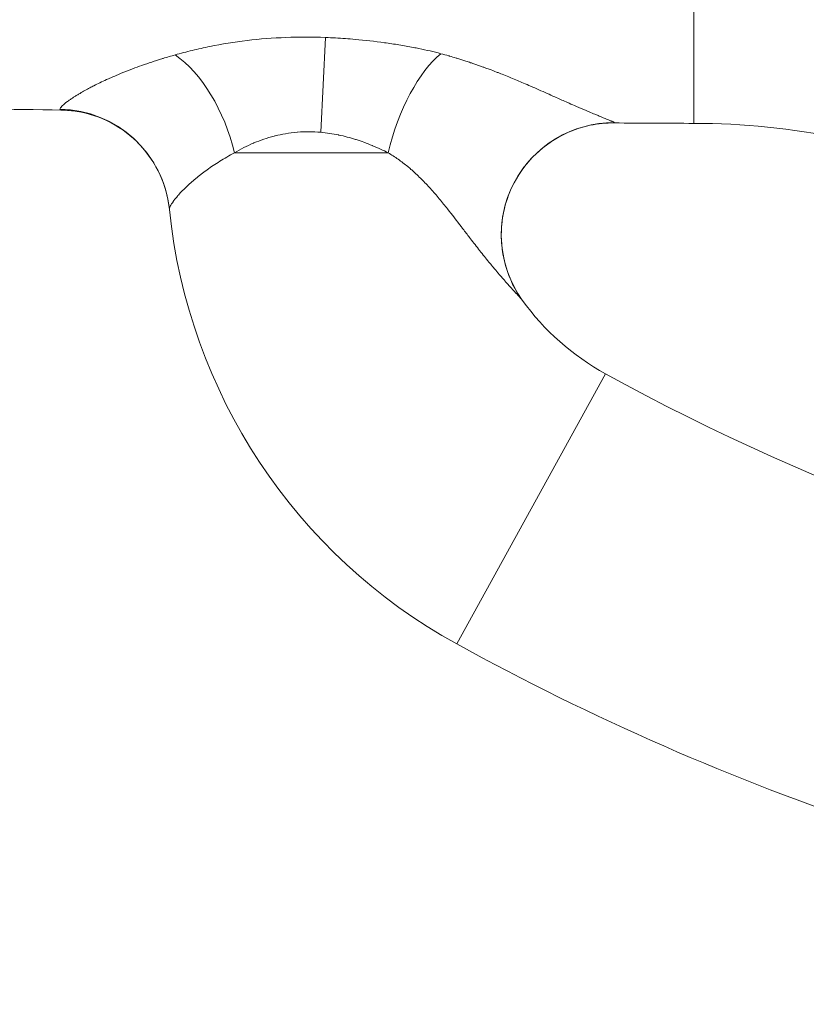
# Model space of a CAD drawing. Extents: x -27323 to -10523, y 17749 to 29629.
# Drawn here: x -23467 to -23378, y 22151 to 22262 of the extents above; entities that cross this region are included whole.
import ezdxf

# ---------------------------------------------------------------- set-up
doc = ezdxf.new("R2010")
doc.units = 0
doc.header["$MEASUREMENT"] = 0
doc.header["$PDMODE"] = 1
doc.layers.get('0').update_dxf_attribs({"linetype": 'CONTINUOUS'})
doc.layers.get('DefPoints').update_dxf_attribs({"linetype": 'CONTINUOUS'})
for name, color, linetype, lineweight in [('FRAM3', 1, 'CONTINUOUS', 50), ('外形線', 7, 'CONTINUOUS', 18), ('寸法線', 3, 'CONTINUOUS', 18)]:
    doc.layers.add(name, color=color, linetype=linetype, lineweight=lineweight)
doc.styles.get("Standard").update_dxf_attribs({"font": 'TXT.SHX', "bigfont": 'bigfont.shx'})
doc.dimstyles.new('40ベース', dxfattribs={"dimscale": 40, "dimtxt": 3, "dimasz": 3, "dimexe": 0, "dimexo": 1, "dimgap": 1, "dimtad": 3, "dimdec": 0, "dimdsep": 46, "dimtxsty": 'STANDARD', "dimblk": 'DOTSMALL', "dimcen": 0, "dimclrd": 256, "dimclre": 256, "dimclrt": 7, "dimadec": 3, "dimazin": 2, "dimtfac": 1, "dimtdec": 0, "dimtix": 1, "dimtmove": 2, "dimatfit": 2, "dimldrblk": 'OPEN', "dimfxl": 1, "dimtolj": 1, "dimlwd": -1, "dimlwe": -1, "dimarcsym": 0})

# ---------------------------------------------------------------- blocks, each defined once
blk = doc.blocks.new('_DotSmall')
at = {"layer": 'FRAM3', "color": 0, "const_width": 0.5}
blk.add_lwpolyline([(-0.0625, 0, 1), (0.0625, 0, 1)], format="xyb", close=True, dxfattribs=at)
blk = doc.blocks.new('*D4')
at = {"layer": 'DefPoints', "color": 0}
for p in [(-24242.63, 26235.88), (-23218.28, 26235.88), (-23554.51, 21841.7)]:
    blk.add_point(p, dxfattribs=at)
at = {"layer": '寸法線'}
for p, q in [((-23258.28, 26235.88), (-24242.63, 26235.88)), ((-24242.63, 21841.7), (-24242.63, 26235.88)), ((-23594.51, 21841.7), (-24242.63, 21841.7))]:
    blk.add_line(p, q, dxfattribs=at)
at = {"layer": '寸法線', "xscale": 120, "yscale": 120, "zscale": 120}
for p, rotation in [((-24242.63, 26235.88), 90), ((-24242.63, 21841.7), 270)]:
    blk.add_blockref('_DotSmall', p, dxfattribs=dict(at, rotation=rotation))
at = {"layer": '寸法線', "color": 7, "insert": (-24342.63, 24038.79), "char_height": 120, "attachment_point": 5, "rotation": 90}
blk.add_mtext('\\A1;(4390)', dxfattribs=at)
blk = doc.blocks.new('_OPEN')
at = {"color": 0, "linetype": 'ByBlock'}
for p, q in [((-1, 0.16667), (0, 0)), ((0, 0), (-1, -0.16667)), ((0, 0), (-1, 0))]:
    blk.add_line(p, q, dxfattribs=at)

msp = doc.modelspace()

# ---------------------------------------------------------------- linework, layer by layer
at = {"layer": '外形線', "extrusion": (0, 1, 0)}
for p, q in [((-23432.882, 22249.327), (-23432.333, 22260.067)), ((-23425.237, 22246.998), (-23442.656, 22246.998)), ((-23400.62, 22221.963), (-23417.464, 22191.363))]:
    msp.add_line(p, q, dxfattribs=at)
at = {"layer": '外形線', "extrusion": (1e-16, 0, -1)}
for centre, radius, start, end in [((23386.839, 22246.998), 63.507, 298.83051, 354.19605), ((23278.123, 22444.503), 288.956, 278.11777, 298.83051)]:
    msp.add_arc(centre, radius, start, end, dxfattribs=at)
at = {"layer": '外形線'}
for centre, radius, start, end in [((-23386.839, 22246.998), 28.578, 215.71156, 241.16949), ((-23278.123, 22444.503), 254.027, 241.16949, 260.12)]:
    msp.add_arc(centre, radius, start, end, dxfattribs=at)
msp.add_ellipse((-23449.764, 22246.998), major_axis=(-4.106, 12.019), ratio=0.5384962, start_param=-1.7527327, end_param=-0.6146203, dxfattribs=at)
at = {"layer": '外形線', "extrusion": (1e-16, 0, -1)}
for centre, major_axis, ratio, start_param, end_param in [((-23419.677, 22246.998), (3.575, 12.188), 0.4232732, -1.6943328, -0.5391778), ((-23462.657, 22239.292), (-12.636, -1.284), 0.9967016, 1.6905208, 3.1415927), ((-23399.731, 22237.731), (10.313, 7.414), 0.9984204, 3.1415927, 5.3457699)]:
    msp.add_ellipse(centre, major_axis=major_axis, ratio=ratio, start_param=start_param, end_param=end_param, dxfattribs=at)
at = {"layer": '外形線'}
for points, knots in [([(-23390.595, 22250.342), (-23390.595, 22250.342), (-23390.595, 22250.343), (-23390.595, 22250.345), (-23390.595, 22250.358), (-23390.595, 22250.432), (-23390.595, 22250.558), (-23390.595, 22250.685), (-23390.595, 22250.865), (-23390.595, 22251.089), (-23390.595, 22251.313), (-23390.595, 22251.581), (-23390.595, 22251.883), (-23390.595, 22252.186), (-23390.595, 22252.523), (-23390.595, 22252.886), (-23390.595, 22253.067), (-23390.595, 22253.255), (-23390.595, 22253.448), (-23390.595, 22253.545), (-23390.595, 22253.643), (-23390.595, 22253.742), (-23390.595, 22253.841), (-23390.595, 22253.942), (-23390.595, 22254.043), (-23390.595, 22254.145), (-23390.595, 22254.248), (-23390.595, 22254.351), (-23390.595, 22254.455), (-23390.595, 22254.56), (-23390.595, 22254.665), (-23390.595, 22254.771), (-23390.595, 22254.878), (-23390.595, 22254.985), (-23390.595, 22255.092), (-23390.595, 22255.2), (-23390.595, 22255.309), (-23390.595, 22255.418), (-23390.595, 22255.527), (-23390.595, 22255.637), (-23390.595, 22255.692), (-23390.595, 22255.748), (-23390.595, 22255.803), (-23390.595, 22255.858), (-23390.595, 22255.914), (-23390.595, 22255.969), (-23390.595, 22256.025), (-23390.595, 22256.08), (-23390.595, 22256.136), (-23390.595, 22256.192), (-23390.595, 22256.248), (-23390.595, 22256.304), (-23390.595, 22256.36), (-23390.595, 22256.416), (-23390.595, 22256.472), (-23390.595, 22256.528), (-23390.595, 22256.584), (-23390.595, 22256.64), (-23390.595, 22256.865), (-23390.595, 22257.092), (-23390.595, 22257.318), (-23390.595, 22257.544), (-23390.595, 22257.77), (-23390.595, 22257.998), (-23390.595, 22258.225), (-23390.595, 22258.456), (-23390.595, 22258.7), (-23390.595, 22258.938), (-23390.595, 22259.188), (-23390.595, 22259.456), (-23390.595, 22259.587), (-23390.595, 22259.722), (-23390.595, 22259.863), (-23390.595, 22260), (-23390.595, 22260.143), (-23390.595, 22260.291), (-23390.595, 22260.577), (-23390.595, 22260.884), (-23390.595, 22261.208), (-23390.595, 22261.824), (-23390.595, 22262.506), (-23390.595, 22263.244), (-23390.595, 22263.947), (-23390.595, 22264.7), (-23390.595, 22265.497), (-23390.595, 22266.27), (-23390.595, 22267.084), (-23390.595, 22267.933), (-23390.595, 22268.142), (-23390.595, 22268.354), (-23390.595, 22268.567), (-23390.595, 22268.78), (-23390.595, 22268.995), (-23390.595, 22269.212), (-23390.595, 22269.645), (-23390.595, 22270.085), (-23390.595, 22270.532), (-23390.595, 22271.426), (-23390.595, 22272.346), (-23390.595, 22273.284), (-23390.595, 22274.235), (-23390.595, 22275.204), (-23390.595, 22276.181), (-23390.595, 22277.187), (-23390.595, 22278.201), (-23390.595, 22279.209), (-23390.595, 22279.728), (-23390.595, 22280.245), (-23390.595, 22280.761), (-23390.595, 22281.287), (-23390.595, 22281.811), (-23390.595, 22282.329), (-23390.595, 22283.416), (-23390.595, 22284.475), (-23390.595, 22285.479), (-23390.595, 22286.602), (-23390.595, 22287.652), (-23390.595, 22288.638), (-23390.595, 22289.423), (-23390.595, 22290.167), (-23390.595, 22290.877)], [0.46473537, 0.46473537, 0.46473537, 0.46473537, 0.46651998, 0.46651998, 0.46651998, 0.48171838, 0.48171838, 0.48171838, 0.49691026, 0.49691026, 0.49691026, 0.51209211, 0.51209211, 0.51209211, 0.5272633, 0.5272633, 0.5272633, 0.53484472, 0.53484472, 0.53484472, 0.53863434, 0.53863434, 0.53863434, 0.54242323, 0.54242323, 0.54242323, 0.54621138, 0.54621138, 0.54621138, 0.54999878, 0.54999878, 0.54999878, 0.55378542, 0.55378542, 0.55378542, 0.55757128, 0.55757128, 0.55757128, 0.56135637, 0.56135637, 0.56135637, 0.56324861, 0.56324861, 0.56324861, 0.56514066, 0.56514066, 0.56514066, 0.56703251, 0.56703251, 0.56703251, 0.56892416, 0.56892416, 0.56892416, 0.5708156, 0.5708156, 0.5708156, 0.57270684, 0.57270684, 0.57270684, 0.58026975, 0.58026975, 0.58026975, 0.58783353, 0.58783353, 0.58783353, 0.59535369, 0.59535369, 0.59535369, 0.60269859, 0.60269859, 0.60269859, 0.60626998, 0.60626998, 0.60626998, 0.60976059, 0.60976059, 0.60976059, 0.6165148, 0.6165148, 0.6165148, 0.62933645, 0.62933645, 0.62933645, 0.64154221, 0.64154221, 0.64154221, 0.65338409, 0.65338409, 0.65338409, 0.65631066, 0.65631066, 0.65631066, 0.65922904, 0.65922904, 0.65922904, 0.6650513, 0.6650513, 0.6650513, 0.67670695, 0.67670695, 0.67670695, 0.68851248, 0.68851248, 0.68851248, 0.70065148, 0.70065148, 0.70065148, 0.70690382, 0.70690382, 0.70690382, 0.7132776, 0.7132776, 0.7132776, 0.72667501, 0.72667501, 0.72667501, 0.74165238, 0.74165238, 0.74165238, 0.75357796, 0.75357796, 0.75357796, 0.75357796]), ([(-23449.387, 22258.093), (-23448.748, 22258.271), (-23448.097, 22258.44), (-23446.779, 22258.761), (-23446.111, 22258.914), (-23444.075, 22259.333), (-23442.67, 22259.559), (-23439.767, 22259.901), (-23438.3, 22260.012), (-23435.337, 22260.123), (-23433.842, 22260.122), (-23432.333, 22260.067)], [0, 0, 0, 0, 0.002262728, 0.002262728, 0.004525456, 0.004525456, 0.009050912, 0.009050912, 0.013576368, 0.013576368, 0.018101824, 0.018101824, 0.018101824, 0.018101824]), ([(-23432.333, 22260.067), (-23431.58, 22260.039), (-23430.829, 22259.999), (-23430.083, 22259.945), (-23429.71, 22259.919), (-23429.339, 22259.889), (-23428.969, 22259.856), (-23427.855, 22259.757), (-23426.749, 22259.632), (-23425.652, 22259.479), (-23425.103, 22259.403), (-23424.557, 22259.32), (-23424.012, 22259.23), (-23423.468, 22259.141), (-23422.924, 22259.044), (-23422.388, 22258.94), (-23422.173, 22258.899), (-23421.96, 22258.857), (-23421.747, 22258.813), (-23420.898, 22258.639), (-23420.066, 22258.448), (-23419.257, 22258.234)], [0, 0, 0, 0, 0.002240446, 0.002240446, 0.002240446, 0.003357088, 0.003357088, 0.003357088, 0.006714175, 0.006714175, 0.006714175, 0.008392719, 0.008392719, 0.008392719, 0.010071263, 0.010071263, 0.010071263, 0.01074303, 0.01074303, 0.01074303, 0.01342835, 0.01342835, 0.01342835, 0.01342835]), ([(-23462.419, 22251.95), (-23462.423, 22252.026), (-23462.35, 22252.139), (-23462.212, 22252.281), (-23462.191, 22252.302), (-23462.17, 22252.324), (-23462.147, 22252.346), (-23462.005, 22252.481), (-23461.811, 22252.64), (-23461.57, 22252.817), (-23461.505, 22252.864), (-23461.436, 22252.914), (-23461.363, 22252.964), (-23461.275, 22253.026), (-23461.182, 22253.09), (-23461.084, 22253.155), (-23460.994, 22253.215), (-23460.899, 22253.277), (-23460.802, 22253.339), (-23460.703, 22253.402), (-23460.6, 22253.466), (-23460.494, 22253.531), (-23460.382, 22253.6), (-23460.267, 22253.67), (-23460.147, 22253.74), (-23459.803, 22253.943), (-23459.427, 22254.154), (-23459.019, 22254.369), (-23458.875, 22254.446), (-23458.726, 22254.523), (-23458.574, 22254.601), (-23458.132, 22254.826), (-23457.657, 22255.056), (-23457.149, 22255.289), (-23456.988, 22255.362), (-23456.824, 22255.436), (-23456.657, 22255.51), (-23456.463, 22255.596), (-23456.265, 22255.682), (-23456.065, 22255.767), (-23455.686, 22255.928), (-23455.297, 22256.088), (-23454.897, 22256.246), (-23454.75, 22256.304), (-23454.602, 22256.362), (-23454.452, 22256.42), (-23453.767, 22256.683), (-23453.054, 22256.941), (-23452.313, 22257.191), (-23452.217, 22257.224), (-23452.12, 22257.256), (-23452.024, 22257.288), (-23451.654, 22257.411), (-23451.277, 22257.531), (-23450.894, 22257.649), (-23450.84, 22257.666), (-23450.785, 22257.683), (-23450.73, 22257.7), (-23450.29, 22257.834), (-23449.844, 22257.966), (-23449.387, 22258.093)], [0, 0, 0, 0, 0.002786464, 0.002786464, 0.002786464, 0.003196376, 0.003196376, 0.003196376, 0.00571193, 0.00571193, 0.00571193, 0.006392752, 0.006392752, 0.006392752, 0.007223534, 0.007223534, 0.007223534, 0.007990941, 0.007990941, 0.007990941, 0.008769438, 0.008769438, 0.008769438, 0.009589129, 0.009589129, 0.009589129, 0.011947714, 0.011947714, 0.011947714, 0.012785505, 0.012785505, 0.012785505, 0.015212866, 0.015212866, 0.015212866, 0.015981881, 0.015981881, 0.015981881, 0.016873995, 0.016873995, 0.016873995, 0.018559705, 0.018559705, 0.018559705, 0.019178257, 0.019178257, 0.019178257, 0.022007954, 0.022007954, 0.022007954, 0.022374633, 0.022374633, 0.022374633, 0.023773289, 0.023773289, 0.023773289, 0.023972822, 0.023972822, 0.023972822, 0.02557101, 0.02557101, 0.02557101, 0.02557101]), ([(-23419.257, 22258.234), (-23418.964, 22258.157), (-23418.675, 22258.077), (-23418.392, 22257.994), (-23418.359, 22257.984), (-23418.327, 22257.975), (-23418.295, 22257.965), (-23418.044, 22257.891), (-23417.796, 22257.816), (-23417.549, 22257.739), (-23417.484, 22257.719), (-23417.419, 22257.699), (-23417.355, 22257.679), (-23417.046, 22257.583), (-23416.739, 22257.485), (-23416.435, 22257.387), (-23416.257, 22257.329), (-23416.08, 22257.271), (-23415.903, 22257.213), (-23415.78, 22257.172), (-23415.658, 22257.131), (-23415.536, 22257.09), (-23415.39, 22257.041), (-23415.244, 22256.991), (-23415.1, 22256.94), (-23414.951, 22256.888), (-23414.804, 22256.835), (-23414.657, 22256.782), (-23414.543, 22256.741), (-23414.43, 22256.699), (-23414.317, 22256.658), (-23414.143, 22256.594), (-23413.97, 22256.53), (-23413.798, 22256.466), (-23413.515, 22256.362), (-23413.236, 22256.257), (-23412.961, 22256.151), (-23412.903, 22256.128), (-23412.845, 22256.106), (-23412.788, 22256.083), (-23412.573, 22255.999), (-23412.359, 22255.915), (-23412.148, 22255.83), (-23411.881, 22255.724), (-23411.617, 22255.618), (-23411.356, 22255.511), (-23411.097, 22255.404), (-23410.84, 22255.298), (-23410.585, 22255.191), (-23410.359, 22255.096), (-23410.135, 22255.001), (-23409.913, 22254.906), (-23409.64, 22254.789), (-23409.369, 22254.673), (-23409.102, 22254.556), (-23408.465, 22254.279), (-23407.844, 22254.003), (-23407.235, 22253.733), (-23406.938, 22253.6), (-23406.644, 22253.469), (-23406.353, 22253.339), (-23405.923, 22253.147), (-23405.501, 22252.958), (-23405.088, 22252.774), (-23404.97, 22252.722), (-23404.852, 22252.67), (-23404.736, 22252.618), (-23404.455, 22252.494), (-23404.18, 22252.373), (-23403.909, 22252.255), (-23403.536, 22252.092), (-23403.172, 22251.935), (-23402.82, 22251.786), (-23402.699, 22251.734), (-23402.579, 22251.683), (-23402.461, 22251.634), (-23402.247, 22251.543), (-23402.038, 22251.456), (-23401.835, 22251.372), (-23401.702, 22251.317), (-23401.572, 22251.263), (-23401.445, 22251.211), (-23401.282, 22251.144), (-23401.125, 22251.08), (-23400.974, 22251.019), (-23400.828, 22250.96), (-23400.69, 22250.903), (-23400.56, 22250.851), (-23400.462, 22250.811), (-23400.368, 22250.773), (-23400.281, 22250.737), (-23400.184, 22250.697), (-23400.094, 22250.66), (-23400.014, 22250.626), (-23399.974, 22250.609), (-23399.936, 22250.593), (-23399.901, 22250.578), (-23399.867, 22250.563), (-23399.835, 22250.549), (-23399.806, 22250.536), (-23399.748, 22250.509), (-23399.7, 22250.486), (-23399.664, 22250.466), (-23399.628, 22250.447), (-23399.604, 22250.431), (-23399.593, 22250.419)], [0, 0, 0, 0, 0.000980093, 0.000980093, 0.000980093, 0.001091836, 0.001091836, 0.001091836, 0.001960185, 0.001960185, 0.001960185, 0.002188955, 0.002188955, 0.002188955, 0.003280074, 0.003280074, 0.003280074, 0.00392037, 0.00392037, 0.00392037, 0.004365106, 0.004365106, 0.004365106, 0.004900463, 0.004900463, 0.004900463, 0.005452522, 0.005452522, 0.005452522, 0.005880556, 0.005880556, 0.005880556, 0.006537518, 0.006537518, 0.006537518, 0.007613563, 0.007613563, 0.007613563, 0.007840741, 0.007840741, 0.007840741, 0.008688213, 0.008688213, 0.008688213, 0.009756535, 0.009756535, 0.009756535, 0.010818201, 0.010818201, 0.010818201, 0.011761111, 0.011761111, 0.011761111, 0.012921166, 0.012921166, 0.012921166, 0.015681482, 0.015681482, 0.015681482, 0.017032263, 0.017032263, 0.017032263, 0.019029733, 0.019029733, 0.019029733, 0.019601852, 0.019601852, 0.019601852, 0.020976597, 0.020976597, 0.020976597, 0.022869277, 0.022869277, 0.022869277, 0.023522223, 0.023522223, 0.023522223, 0.024704889, 0.024704889, 0.024704889, 0.025482408, 0.025482408, 0.025482408, 0.0264775, 0.0264775, 0.0264775, 0.027442593, 0.027442593, 0.027442593, 0.028177697, 0.028177697, 0.028177697, 0.028997876, 0.028997876, 0.028997876, 0.029402779, 0.029402779, 0.029402779, 0.029798466, 0.029798466, 0.029798466, 0.03058379, 0.03058379, 0.03058379, 0.031362964, 0.031362964, 0.031362964, 0.031362964]), ([(-23462.209, 22251.841), (-23462.249, 22251.842), (-23462.284, 22251.846), (-23462.312, 22251.852), (-23462.381, 22251.868), (-23462.416, 22251.901), (-23462.419, 22251.95)], [0.0260393924, 0.0260393924, 0.0260393924, 0.0260393924, 0.0267801052, 0.0267801052, 0.0267801052, 0.0285654456, 0.0285654456, 0.0285654456, 0.0285654456]), ([(-23450.021, 22240.576), (-23450.157, 22241.916), (-23450.518, 22243.258), (-23451.644, 22245.737), (-23452.426, 22246.904), (-23454.303, 22248.902), (-23455.424, 22249.757), (-23457.835, 22251.034), (-23459.159, 22251.474), (-23461.053, 22251.78), (-23461.64, 22251.831), (-23462.209, 22251.841)], [0, 0, 0, 0, 0.4116525, 0.4116525, 0.8265064, 0.8265064, 1.2435295, 1.2435295, 1.659099, 1.659099, 1.8444719, 1.8444719, 1.8444719, 1.8444719]), ([(-23432.882, 22249.327), (-23433.766, 22249.405), (-23434.638, 22249.409), (-23435.497, 22249.341), (-23435.517, 22249.34), (-23435.538, 22249.338), (-23435.558, 22249.336), (-23435.998, 22249.3), (-23436.434, 22249.245), (-23436.867, 22249.171), (-23437.263, 22249.104), (-23437.657, 22249.02), (-23438.043, 22248.924), (-23438.079, 22248.915), (-23438.115, 22248.906), (-23438.151, 22248.896), (-23438.96, 22248.688), (-23439.723, 22248.423), (-23440.447, 22248.117), (-23440.474, 22248.106), (-23440.5, 22248.094), (-23440.527, 22248.083), (-23440.886, 22247.929), (-23441.235, 22247.765), (-23441.575, 22247.592), (-23441.945, 22247.404), (-23442.305, 22247.205), (-23442.656, 22246.998)], [0, 0, 0, 0, 0.002613421, 0.002613421, 0.002613421, 0.002675906, 0.002675906, 0.002675906, 0.004013858, 0.004013858, 0.004013858, 0.005236854, 0.005236854, 0.005236854, 0.005351811, 0.005351811, 0.005351811, 0.007933043, 0.007933043, 0.007933043, 0.008027717, 0.008027717, 0.008027717, 0.009310377, 0.009310377, 0.009310377, 0.010703622, 0.010703622, 0.010703622, 0.010703622]), ([(-23399.637, 22250.391), (-23400.53, 22250.4), (-23401.453, 22250.311), (-23403.464, 22249.89), (-23404.563, 22249.498), (-23406.784, 22248.346), (-23407.902, 22247.514), (-23409.803, 22245.551), (-23410.607, 22244.393), (-23411.786, 22241.909), (-23412.177, 22240.552), (-23412.497, 22237.82), (-23412.431, 22236.41), (-23411.858, 22233.723), (-23411.344, 22232.41), (-23410.457, 22230.92), (-23410.257, 22230.614), (-23410.044, 22230.317)], [0, 0, 0, 0, 0.2758481, 0.2758481, 0.6200135, 0.6200135, 1.0279645, 1.0279645, 1.4403136, 1.4403136, 1.853197, 1.853197, 2.2660978, 2.2660978, 2.6786263, 2.6786263, 2.7890581, 2.7890581, 2.7890581, 2.7890581]), ([(-23399.593, 22250.419), (-23399.58, 22250.405), (-23399.584, 22250.396), (-23399.605, 22250.393), (-23399.61, 22250.392), (-23399.616, 22250.391), (-23399.624, 22250.391), (-23399.628, 22250.391), (-23399.632, 22250.391), (-23399.637, 22250.391)], [0, 0, 0, 0, 0.000889998, 0.000889998, 0.000889998, 0.0011196058, 0.0011196058, 0.0011196058, 0.0012440981, 0.0012440981, 0.0012440981, 0.0012440981]), ([(-23327.784, 22232.329), (-23337.647, 22236.687), (-23347.544, 22241.051), (-23368.332, 22247.915), (-23379.48, 22250.342), (-23390.595, 22250.342)], [0, 0, 0, 0, 3.2405231, 3.2405231, 6.5749353, 6.5749353, 6.5749353, 6.5749353]), ([(-23425.237, 22246.998), (-23425.804, 22247.286), (-23426.391, 22247.557), (-23426.998, 22247.809), (-23427.011, 22247.815), (-23427.024, 22247.82), (-23427.036, 22247.825), (-23427.345, 22247.953), (-23427.66, 22248.076), (-23427.977, 22248.192), (-23428.272, 22248.3), (-23428.57, 22248.402), (-23428.871, 22248.498), (-23428.892, 22248.505), (-23428.912, 22248.511), (-23428.933, 22248.518), (-23429.551, 22248.713), (-23430.183, 22248.882), (-23430.831, 22249.019), (-23430.847, 22249.022), (-23430.864, 22249.026), (-23430.881, 22249.029), (-23431.534, 22249.165), (-23432.206, 22249.268), (-23432.882, 22249.327)], [0, 0, 0, 0, 0.002075815, 0.002075815, 0.002075815, 0.0021185896, 0.0021185896, 0.0021185896, 0.0031724186, 0.0031724186, 0.0031724186, 0.00415163, 0.00415163, 0.00415163, 0.0042182768, 0.0042182768, 0.0042182768, 0.0062274451, 0.0062274451, 0.0062274451, 0.0062792575, 0.0062792575, 0.0062792575, 0.0083032601, 0.0083032601, 0.0083032601, 0.0083032601]), ([(-23442.656, 22246.998), (-23442.951, 22246.844), (-23443.238, 22246.686), (-23443.516, 22246.526), (-23443.794, 22246.366), (-23444.063, 22246.203), (-23444.325, 22246.039), (-23444.829, 22245.723), (-23445.304, 22245.401), (-23445.75, 22245.079), (-23445.766, 22245.068), (-23445.781, 22245.056), (-23445.797, 22245.045), (-23446.007, 22244.892), (-23446.211, 22244.74), (-23446.408, 22244.587), (-23446.426, 22244.573), (-23446.444, 22244.559), (-23446.462, 22244.546), (-23446.654, 22244.396), (-23446.841, 22244.246), (-23447.021, 22244.098), (-23447.04, 22244.082), (-23447.059, 22244.066), (-23447.078, 22244.05), (-23447.447, 22243.744), (-23447.782, 22243.447), (-23448.084, 22243.161), (-23448.103, 22243.144), (-23448.121, 22243.127), (-23448.139, 22243.109), (-23448.435, 22242.828), (-23448.698, 22242.558), (-23448.928, 22242.303), (-23448.943, 22242.287), (-23448.957, 22242.271), (-23448.971, 22242.255), (-23449.077, 22242.136), (-23449.175, 22242.021), (-23449.267, 22241.91), (-23449.278, 22241.896), (-23449.29, 22241.881), (-23449.301, 22241.867), (-23449.391, 22241.756), (-23449.473, 22241.65), (-23449.546, 22241.549), (-23449.555, 22241.538), (-23449.563, 22241.526), (-23449.571, 22241.515), (-23449.729, 22241.295), (-23449.845, 22241.103), (-23449.921, 22240.944), (-23449.995, 22240.787), (-23450.029, 22240.662), (-23450.021, 22240.576)], [0, 0, 0, 0, 0.001150395, 0.001150395, 0.001150395, 0.002302047, 0.002302047, 0.002302047, 0.004526899, 0.004526899, 0.004526899, 0.004605059, 0.004605059, 0.004605059, 0.005658624, 0.005658624, 0.005658624, 0.00575458, 0.00575458, 0.00575458, 0.006790349, 0.006790349, 0.006790349, 0.006901836, 0.006901836, 0.006901836, 0.009053798, 0.009053798, 0.009053798, 0.009185102, 0.009185102, 0.009185102, 0.011317248, 0.011317248, 0.011317248, 0.01145097, 0.01145097, 0.01145097, 0.012448973, 0.012448973, 0.012448973, 0.012576428, 0.012576428, 0.012576428, 0.013580697, 0.013580697, 0.013580697, 0.01369611, 0.01369611, 0.01369611, 0.015916308, 0.015916308, 0.015916308, 0.018107596, 0.018107596, 0.018107596, 0.018107596]), ([(-23410.044, 22230.317), (-23410.067, 22230.35), (-23410.106, 22230.397), (-23410.158, 22230.456), (-23410.173, 22230.473), (-23410.189, 22230.491), (-23410.207, 22230.511), (-23410.251, 22230.56), (-23410.302, 22230.617), (-23410.359, 22230.678), (-23410.399, 22230.722), (-23410.442, 22230.769), (-23410.487, 22230.817), (-23410.535, 22230.869), (-23410.585, 22230.922), (-23410.636, 22230.978), (-23410.744, 22231.094), (-23410.859, 22231.219), (-23410.98, 22231.349), (-23411.064, 22231.441), (-23411.151, 22231.535), (-23411.24, 22231.633), (-23411.428, 22231.838), (-23411.624, 22232.054), (-23411.824, 22232.278), (-23411.919, 22232.385), (-23412.015, 22232.493), (-23412.112, 22232.603), (-23412.338, 22232.86), (-23412.567, 22233.124), (-23412.798, 22233.393), (-23412.871, 22233.48), (-23412.945, 22233.566), (-23413.019, 22233.654), (-23413.288, 22233.971), (-23413.558, 22234.297), (-23413.827, 22234.627), (-23414.169, 22235.046), (-23414.511, 22235.472), (-23414.852, 22235.905), (-23414.859, 22235.915), (-23414.867, 22235.924), (-23414.874, 22235.933), (-23415.222, 22236.376), (-23415.569, 22236.824), (-23415.917, 22237.275), (-23416.17, 22237.605), (-23416.424, 22237.937), (-23416.679, 22238.27), (-23416.768, 22238.387), (-23416.857, 22238.504), (-23416.947, 22238.621), (-23417.468, 22239.303), (-23417.991, 22239.985), (-23418.527, 22240.66), (-23418.668, 22240.838), (-23418.81, 22241.015), (-23418.953, 22241.192), (-23419.277, 22241.592), (-23419.607, 22241.989), (-23419.945, 22242.379), (-23420.109, 22242.569), (-23420.275, 22242.757), (-23420.443, 22242.943), (-23420.454, 22242.956), (-23420.466, 22242.968), (-23420.477, 22242.981), (-23420.631, 22243.151), (-23420.787, 22243.32), (-23420.945, 22243.487), (-23421.112, 22243.663), (-23421.281, 22243.837), (-23421.453, 22244.009), (-23421.622, 22244.178), (-23421.794, 22244.345), (-23421.968, 22244.509), (-23422.14, 22244.671), (-23422.314, 22244.83), (-23422.492, 22244.987), (-23422.546, 22245.035), (-23422.601, 22245.083), (-23422.656, 22245.13), (-23422.776, 22245.234), (-23422.899, 22245.337), (-23423.023, 22245.439), (-23423.199, 22245.584), (-23423.379, 22245.727), (-23423.562, 22245.866), (-23423.741, 22246.003), (-23423.923, 22246.137), (-23424.11, 22246.269), (-23424.292, 22246.397), (-23424.478, 22246.523), (-23424.668, 22246.646), (-23424.853, 22246.766), (-23425.043, 22246.884), (-23425.237, 22246.998)], [0, 0, 0, 0, 0.000680284, 0.000680284, 0.000680284, 0.000879257, 0.000879257, 0.000879257, 0.001392602, 0.001392602, 0.001392602, 0.001758513, 0.001758513, 0.001758513, 0.002145547, 0.002145547, 0.002145547, 0.002952422, 0.002952422, 0.002952422, 0.003517026, 0.003517026, 0.003517026, 0.004707537, 0.004707537, 0.004707537, 0.00527554, 0.00527554, 0.00527554, 0.006608435, 0.006608435, 0.006608435, 0.007034053, 0.007034053, 0.007034053, 0.00858502, 0.00858502, 0.00858502, 0.010551079, 0.010551079, 0.010551079, 0.010593403, 0.010593403, 0.010593403, 0.012600618, 0.012600618, 0.012600618, 0.014068106, 0.014068106, 0.014068106, 0.014582915, 0.014582915, 0.014582915, 0.017585132, 0.017585132, 0.017585132, 0.018376572, 0.018376572, 0.018376572, 0.020171663, 0.020171663, 0.020171663, 0.021043898, 0.021043898, 0.021043898, 0.021102159, 0.021102159, 0.021102159, 0.02190027, 0.02190027, 0.02190027, 0.022741103, 0.022741103, 0.022741103, 0.023565529, 0.023565529, 0.023565529, 0.024372918, 0.024372918, 0.024372918, 0.024619185, 0.024619185, 0.024619185, 0.025162433, 0.025162433, 0.025162433, 0.02593295, 0.02593295, 0.02593295, 0.026684995, 0.026684995, 0.026684995, 0.027419204, 0.027419204, 0.027419204, 0.028136211, 0.028136211, 0.028136211, 0.028136211])]:
    msp.add_open_spline(points, degree=3, knots=knots, dxfattribs=at)
for points in [[(-23462.209, 22251.841), (-23467.973, 22251.941), (-23473.739, 22252.003), (-23479.504, 22252.003)], [(-23390.595, 22250.342), (-23393.609, 22250.342), (-23396.623, 22250.36), (-23399.637, 22250.391)]]:
    msp.add_open_spline(points, degree=3, dxfattribs=at)

# ---------------------------------------------------------------- dimensions: what is measured, and where the dimension line sits
at = {"layer": '寸法線'}
dim = msp.add_linear_dim(base=(-24242.628, 26235.876), p1=(-23554.511, 21841.701), p2=(-23218.275, 26235.876), angle=90, text='(4390)', dimstyle='40ベース', dxfattribs=at)
dim.commit()
dim.dimension.update_dxf_attribs({"geometry": '*D4', "text_midpoint": (-24342.628, 24038.789)})

doc.saveas('drawing.dxf')
